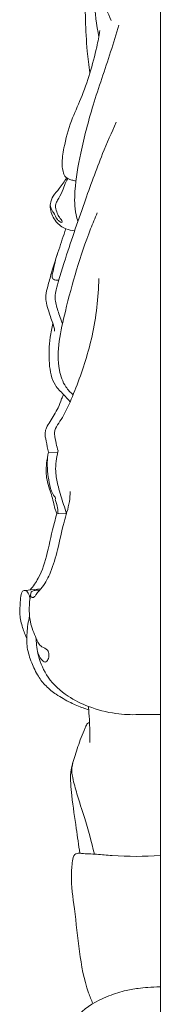
# Model space of a CAD drawing. Units: millimetres. Extents: x 3877 to 6877, y 2607 to 5607.
# Drawn here: x 5732 to 5755, y 4206 to 4363 of the extents above; entities that cross this region are included whole.
import ezdxf

# ---------------------------------------------------------------- set-up
doc = ezdxf.new("R2010")
doc.units = ezdxf.units.MM
doc.layers.get('0').update_dxf_attribs({"lineweight": 5})

msp = doc.modelspace()

# ---------------------------------------------------------------- linework, layer by layer
for p, q in [((5754.95, 3931.8), (5754.95, 4517.03)), ((5737.01, 4293.9), (5738.5, 4293.86)), ((5738.36, 4284.06), (5739.87, 4284.12)), ((5733.22, 4271.81), (5735.78, 4272.07)), ((5751.48, 4251.97), (5754.95, 4251.97))]:
    msp.add_line(p, q)
for points, knots in [([(5747.04, 4362.91), (5746.05, 4365.28), (5744.16, 4369.84), (5740.92, 4376.47), (5738.99, 4382.59), (5737.13, 4387.04), (5736.65, 4389.75), (5736.39, 4390.92), (5736.36, 4391.37), (5736.35, 4391.44)], [0, 0, 0, 0, 7.705783, 14.801877, 22.089156, 26.952098, 29.193646, 30.322906, 30.546002, 30.546002, 30.546002, 30.546002]), ([(5743.66, 4354.53), (5743.49, 4355.69), (5742.9, 4360.15), (5742.95, 4366.45), (5742.68, 4371.56), (5742.59, 4373.35)], [0, 0, 0, 0, 3.49724, 13.489163, 18.850765, 18.850765, 18.850765, 18.850765]), ([(5745.08, 4360.26), (5744.74, 4362.2), (5744.3, 4365.44), (5744.06, 4368.7), (5744.01, 4369.99)], [0, 0, 0, 0, 5.908941, 9.798171, 9.798171, 9.798171, 9.798171]), ([(5741.73, 4330.78), (5741.61, 4331.13), (5741.16, 4332.7), (5741.18, 4336.43), (5742.22, 4342.28), (5744.15, 4349.72), (5746.58, 4356.42), (5747.85, 4360.71), (5748.27, 4362.13)], [0, 0, 0, 0, 1.102513, 4.886975, 11.002792, 18.945519, 27.905804, 32.359013, 32.359013, 32.359013, 32.359013]), ([(5741.42, 4337.26), (5741.19, 4337.28), (5740.56, 4337.41), (5739.71, 4337.75), (5739.31, 4338.76), (5739.1, 4340.29), (5739.56, 4343.14), (5740.51, 4346.7), (5742.93, 4351.83), (5744.37, 4356.7), (5745.12, 4360.4), (5745.27, 4361.28)], [0, 0, 0, 0, 0.6877, 1.953329, 2.449639, 3.870786, 6.545117, 11.042664, 14.882002, 23.513484, 26.203902, 26.203902, 26.203902, 26.203902]), ([(5739.22, 4314.5), (5739.06, 4314.92), (5738.68, 4316), (5738.22, 4317.39), (5738.01, 4318.79), (5738.3, 4320.02), (5738.8, 4321.84), (5739.72, 4324.9), (5741.1, 4328.99), (5743.13, 4334.8), (5745.26, 4340.73), (5747.12, 4344.97), (5747.88, 4346.63)], [0, 0, 0, 0, 1.343906, 3.447048, 4.384335, 5.530196, 7.186318, 10.084806, 15.101967, 20.127582, 28.536236, 34.015452, 34.015452, 34.015452, 34.015452]), ([(5741.21, 4329.26), (5740.73, 4329.3), (5739.61, 4329.55), (5738.03, 4330.69), (5737.33, 4332.3), (5737.25, 4333.77), (5737.75, 4334.95), (5738.9, 4336.13), (5739.56, 4337.16), (5739.93, 4337.74)], [0, 0, 0, 0, 1.438991, 3.370289, 5.618424, 6.442648, 7.729323, 9.298184, 11.369147, 11.369147, 11.369147, 11.369147]), ([(5740.12, 4337.63), (5740.02, 4337.47), (5739.71, 4336.93), (5739.33, 4335.83), (5738.82, 4334.72), (5738.35, 4333.99), (5738.13, 4333.51), (5738.14, 4332.89), (5738.36, 4332.16), (5738.69, 4331.49), (5739.03, 4331.1), (5739.21, 4330.83), (5739.14, 4330.56), (5738.73, 4330.8), (5738.27, 4331.2), (5737.97, 4332.02), (5737.44, 4332.71), (5737.33, 4333.16), (5737.3, 4333.44)], [0, 0, 0, 0, 0.539308, 1.874541, 3.466453, 4.205169, 4.487948, 5.011231, 6.028662, 6.756111, 7.224722, 7.588627, 7.684087, 7.955139, 8.562034, 9.837175, 10.335771, 11.171943, 11.171943, 11.171943, 11.171943]), ([(5740.97, 4303.07), (5740.53, 4303.44), (5739.46, 4304.57), (5738.43, 4307.56), (5738.62, 4311.74), (5740.35, 4319.3), (5742.35, 4326.2), (5744.47, 4331.31), (5744.84, 4332.17)], [0, 0, 0, 0, 1.710795, 4.585175, 9.193289, 14.074914, 27.859704, 30.658521, 30.658521, 30.658521, 30.658521]), ([(5738, 4313.25), (5737.98, 4313.48), (5737.91, 4313.91), (5737.49, 4315.04), (5737.05, 4316.4), (5736.61, 4317.88), (5736.54, 4319.14), (5736.95, 4320.64), (5737.62, 4323.07), (5738.62, 4326.14), (5739.41, 4328.49), (5739.8, 4329.59)], [0, 0, 0, 0, 0.689927, 1.278417, 3.612192, 4.98914, 5.903298, 7.354984, 9.600714, 13.505707, 17.0238, 17.0238, 17.0238, 17.0238]), ([(5738.69, 4321.44), (5738.53, 4321.39), (5738.22, 4321.36), (5737.73, 4321.49), (5737.54, 4322.06), (5737.92, 4323.49), (5738.14, 4324.79), (5738.51, 4325.81)], [0, 0, 0, 0, 0.515471, 0.91604, 1.417618, 2.094761, 5.353489, 5.353489, 5.353489, 5.353489]), ([(5738.55, 4294.09), (5738.44, 4294.48), (5738.22, 4295.39), (5737.99, 4296.48), (5737.99, 4297.64), (5739.01, 4298.96), (5740.25, 4301.31), (5742.17, 4305.97), (5744.35, 4312.76), (5745.01, 4318.59), (5745.08, 4321.66)], [0, 0, 0, 0, 1.240077, 2.784313, 3.353394, 4.659881, 7.523709, 11.466462, 19.675372, 28.896271, 28.896271, 28.896271, 28.896271]), ([(5740.49, 4301.97), (5740.13, 4302.34), (5739.35, 4303.22), (5737.59, 4304.9), (5736.99, 4308.31), (5737.15, 4311.63), (5737.53, 4313.76), (5737.7, 4314.49)], [0, 0, 0, 0, 1.573125, 3.533782, 7.141909, 11.352797, 13.606114, 13.606114, 13.606114, 13.606114]), ([(5737.01, 4293.9), (5736.85, 4294.48), (5736.69, 4295.53), (5736.36, 4296.85), (5736.7, 4297.93), (5737.53, 4299.18), (5738.46, 4300.66), (5739.02, 4302.18), (5739.32, 4302.88), (5739.42, 4303.12)], [0, 0, 0, 0, 1.798664, 3.198195, 3.973692, 5.113529, 7.676971, 9.197647, 9.961238, 9.961238, 9.961238, 9.961238]), ([(5738.36, 4284.06), (5738.27, 4284.25), (5738.05, 4284.76), (5737.8, 4286.11), (5737.29, 4287.7), (5736.59, 4289.81), (5736.64, 4291.85), (5736.86, 4293.32), (5737.01, 4293.9)], [0, 0, 0, 0, 0.638331, 1.655878, 4.109103, 5.643645, 8.301657, 10.104395, 10.104395, 10.104395, 10.104395]), ([(5738.09, 4286.35), (5738.13, 4286.42), (5738.19, 4286.61), (5737.78, 4286.99), (5737.34, 4287.92), (5736.89, 4290.09), (5736.77, 4291.95), (5736.85, 4293.17)], [0, 0, 0, 0, 0.227134, 0.508991, 1.514817, 3.380051, 7.065662, 7.065662, 7.065662, 7.065662]), ([(5739.89, 4284.05), (5739.74, 4284.54), (5739.31, 4285.98), (5738.63, 4288.09), (5738.02, 4290.79), (5738.23, 4292.75), (5738.51, 4293.92), (5738.55, 4294.09)], [0, 0, 0, 0, 1.537633, 4.517639, 6.661401, 9.784861, 10.289416, 10.289416, 10.289416, 10.289416]), ([(5734.17, 4271.28), (5734.13, 4271.12), (5734.13, 4270.83), (5734.47, 4270.6), (5734.82, 4270.82), (5735.22, 4271.47), (5736.35, 4272.6), (5737.55, 4275.02), (5738.61, 4278.54), (5739.31, 4282.37), (5740.35, 4285.39), (5740.48, 4287.06), (5740.51, 4287.59)], [0, 0, 0, 0, 0.501897, 0.705702, 1.090772, 1.54546, 3.062932, 5.788055, 9.530938, 14.071983, 17.460364, 19.058205, 19.058205, 19.058205, 19.058205]), ([(5738.54, 4284.06), (5738.54, 4284.37), (5738.48, 4285.16), (5738.26, 4285.92), (5738.09, 4286.35)], [0, 0, 0, 0, 0.932963, 2.344676, 2.344676, 2.344676, 2.344676]), ([(5734.07, 4271.89), (5734.55, 4272.47), (5735.83, 4274.27), (5736.97, 4278.02), (5737.61, 4281.54), (5738.22, 4283.6), (5738.36, 4284.06)], [0, 0, 0, 0, 2.24519, 6.573423, 11.577942, 13.007848, 13.007848, 13.007848, 13.007848]), ([(5733.53, 4264.14), (5733.27, 4264.69), (5732.8, 4265.93), (5732.31, 4267.89), (5732.48, 4269.69), (5732.54, 4270.91), (5732.72, 4271.63), (5733.6, 4272.08), (5733.96, 4271.03), (5734.04, 4270.53)], [0, 0, 0, 0, 1.849628, 3.963601, 5.983453, 7.213712, 7.65576, 8.133426, 9.66176, 9.66176, 9.66176, 9.66176]), ([(5735.28, 4261.91), (5735.39, 4261.49), (5735.7, 4260.98), (5736.45, 4260.13), (5737.03, 4260.82), (5737.15, 4261.51), (5736.89, 4262.45), (5735.97, 4262.7), (5735.35, 4263.35), (5734.79, 4264.73), (5734.03, 4266.53), (5733.87, 4268.99), (5734.01, 4270.53), (5734.26, 4271.7), (5734.94, 4271.82), (5735.35, 4271.88), (5735.59, 4271.87)], [0, 0, 0, 0, 1.302279, 2.012897, 2.625626, 3.418833, 4.19931, 5.231967, 6.035939, 6.810297, 9.666391, 11.884251, 14.017316, 14.547764, 15.125603, 15.842377, 15.842377, 15.842377, 15.842377]), ([(5743.46, 4252.73), (5743.17, 4252.82), (5742.53, 4253.03), (5741.56, 4253.41), (5740.49, 4253.9), (5739.38, 4254.49), (5738.02, 4255.32), (5736.59, 4256.45), (5735.23, 4258.16), (5734.26, 4260.27), (5733.49, 4262.6), (5733.53, 4265.16), (5733.76, 4266.83), (5733.98, 4267.72)], [0, 0, 0, 0, 0.919359, 2.014386, 3.09881, 4.459338, 5.789051, 7.890244, 9.871499, 12.295269, 14.821893, 17.14693, 19.886382, 19.886382, 19.886382, 19.886382]), ([(5751.48, 4251.97), (5750.26, 4251.91), (5747.51, 4252.03), (5743.64, 4253.03), (5739.86, 4254.89), (5736.84, 4257.59), (5735.34, 4260.99), (5735.06, 4263.17), (5735.05, 4264.08)], [0, 0, 0, 0, 3.672201, 8.209937, 11.884952, 16.251716, 20.035169, 22.76982, 22.76982, 22.76982, 22.76982]), ([(5743.65, 4247.51), (5743.66, 4248.56), (5743.64, 4250.3), (5743.5, 4252.21), (5743.43, 4253.08), (5743.42, 4253.26)], [0, 0, 0, 0, 3.139221, 5.22473, 5.75588, 5.75588, 5.75588, 5.75588]), ([(5742.04, 4229.79), (5741.84, 4231.11), (5741.42, 4234.15), (5740.78, 4238.33), (5740.37, 4242.76), (5741.28, 4245.4), (5742.03, 4247.85), (5742.79, 4249.51), (5743.09, 4250.33), (5743.36, 4250.66), (5743.54, 4250.66), (5743.59, 4250.65)], [0, 0, 0, 0, 4.009644, 9.1765, 12.747816, 15.730987, 18.808795, 20.488102, 21.129486, 21.49207, 21.642341, 21.642341, 21.642341, 21.642341]), ([(5744.37, 4229.65), (5743.89, 4231.62), (5743.06, 4234.87), (5741.65, 4238.86), (5740.95, 4241.56), (5740.63, 4243.05), (5740.93, 4244.34)], [0, 0, 0, 0, 6.094813, 10.024514, 12.694662, 14.431699, 14.431699, 14.431699, 14.431699]), ([(5744.13, 4205.77), (5743.88, 4206.34), (5742.8, 4209.01), (5741.88, 4214.15), (5741.29, 4220.41), (5740.55, 4225.32), (5740.79, 4228.11), (5741, 4229.5), (5741.7, 4229.83), (5742.89, 4229.71), (5744.74, 4229.66), (5748.95, 4229.23), (5752.37, 4229.28), (5754.95, 4229.43)], [0, 0, 0, 0, 1.883669, 8.613884, 15.505057, 20.901809, 23.157737, 24.248021, 24.640365, 25.342391, 27.771192, 30.250881, 38.006462, 38.006462, 38.006462, 38.006462]), ([(5738.24, 4193.68), (5738.21, 4193.91), (5738.14, 4194.76), (5738.09, 4196.53), (5738.9, 4199.3), (5740.22, 4201.94), (5742.52, 4204.95), (5745.64, 4206.72), (5749.09, 4207.84), (5751.5, 4208.24), (5753.42, 4208.42), (5754.95, 4208.44)], [0, 0, 0, 0, 0.719688, 2.532827, 5.280604, 9.25785, 11.354906, 16.569018, 19.635539, 22.242201, 25.406782, 25.406782, 25.406782, 25.406782])]:
    msp.add_open_spline(points, degree=3, knots=knots)

doc.saveas('drawing.dxf')
